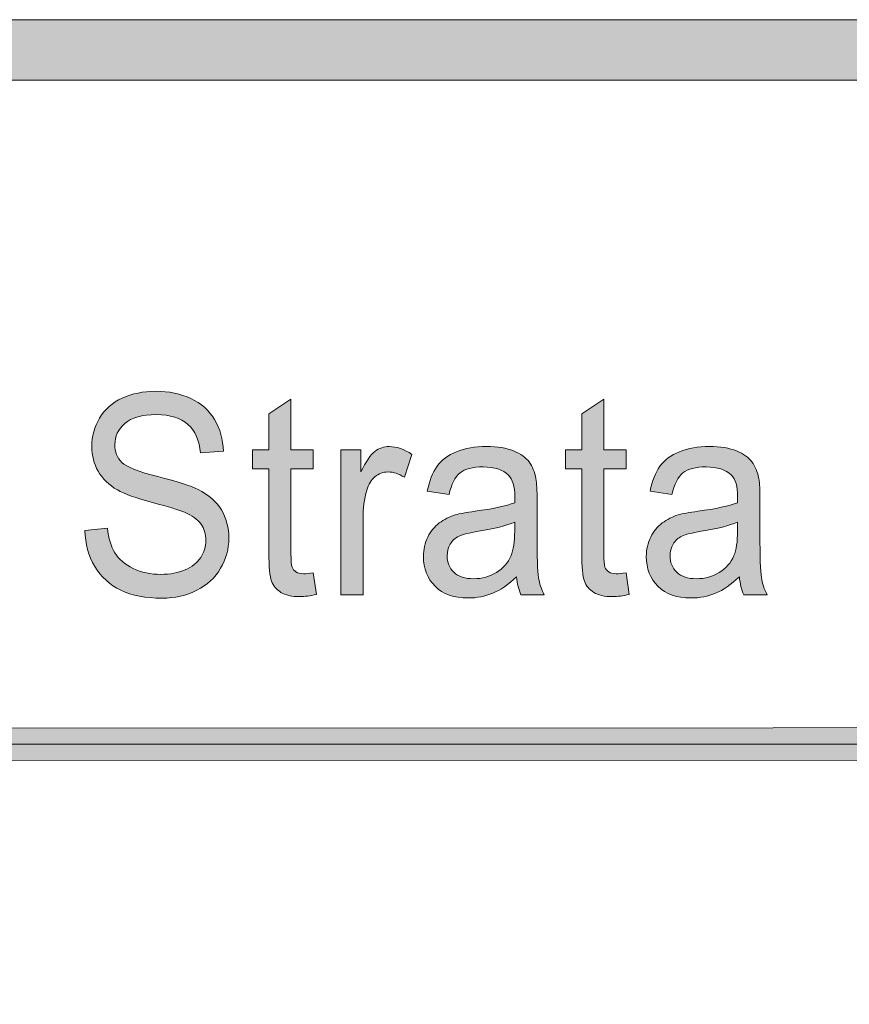
# Model space of a CAD drawing. Units: inches. Extents: x 0 to 8.5, y 0 to 11.
# Drawn here: x 6.3 to 6.6, y 0.9 to 1.3 of the extents above; entities that cross this region are included whole.
import ezdxf

# ---------------------------------------------------------------- set-up
doc = ezdxf.new("R2010")
doc.units = ezdxf.units.IN
doc.header["$MEASUREMENT"] = 0
doc.layers.add('Layer 1', color=7, linetype='Continuous', lineweight=0)

# ---------------------------------------------------------------- blocks, each defined once
blk = doc.blocks.new('Block_142')
at = {"layer": 'Layer 1'}
h = blk.add_hatch(color=7, dxfattribs=at)
h.dxf.hatch_style = 2
edge = h.paths.add_edge_path()
edge.add_spline(control_points=[(6.31002, 1.05466), (6.31002, 1.05466), (6.31936, 1.05557), (6.31936, 1.05557), (6.3198, 1.05143), (6.32083, 1.04804), (6.32244, 1.04538), (6.32406, 1.04274), (6.32657, 1.0406), (6.32997, 1.03895), (6.33337, 1.03733), (6.3372, 1.03651), (6.34146, 1.03651), (6.34523, 1.03651), (6.34856, 1.03712), (6.35145, 1.03837), (6.35434, 1.03961), (6.3565, 1.04131), (6.35791, 1.04347), (6.35932, 1.04563), (6.36003, 1.04799), (6.36003, 1.05055), (6.36003, 1.05314), (6.35935, 1.05541), (6.35798, 1.05735), (6.35662, 1.05929), (6.35438, 1.06091), (6.35125, 1.06223), (6.34924, 1.06308), (6.34481, 1.06443), (6.33793, 1.06626), (6.33105, 1.06807), (6.32624, 1.0698), (6.32349, 1.07141), (6.31992, 1.07349), (6.31726, 1.07605), (6.31551, 1.07912), (6.31375, 1.08218), (6.31288, 1.08561), (6.31288, 1.08941), (6.31288, 1.09357), (6.31395, 1.09748), (6.31609, 1.10111), (6.31824, 1.10474), (6.32137, 1.10749), (6.32548, 1.10938), (6.32959, 1.11125), (6.33417, 1.1122), (6.33921, 1.1122), (6.34475, 1.1122), (6.34964, 1.11121), (6.35388, 1.10923), (6.35811, 1.10726), (6.36137, 1.10436), (6.36365, 1.10052), (6.36593, 1.09668), (6.36715, 1.09234), (6.36732, 1.08748), (6.36732, 1.08748), (6.35783, 1.0867), (6.35783, 1.0867), (6.35733, 1.09192), (6.35559, 1.09587), (6.35265, 1.09854), (6.3497, 1.10121), (6.34536, 1.10255), (6.33961, 1.10255), (6.33363, 1.10255), (6.32926, 1.10133), (6.32652, 1.0989), (6.32378, 1.09649), (6.32241, 1.09356), (6.32241, 1.09014), (6.32241, 1.08717), (6.32339, 1.08473), (6.32533, 1.0828), (6.32723, 1.08089), (6.33221, 1.07893), (6.34025, 1.07692), (6.34829, 1.0749), (6.35381, 1.07315), (6.35681, 1.07164), (6.36117, 1.06942), (6.36438, 1.06661), (6.36646, 1.06321), (6.36853, 1.0598), (6.36956, 1.05588), (6.36956, 1.05145), (6.36956, 1.04705), (6.36842, 1.0429), (6.36614, 1.03902), (6.36386, 1.03513), (6.3606, 1.0321), (6.35632, 1.02993), (6.35205, 1.02778), (6.34725, 1.02669), (6.34191, 1.02669), (6.33514, 1.02669), (6.32947, 1.02778), (6.3249, 1.02996), (6.32031, 1.03215), (6.31673, 1.03543), (6.31413, 1.03981), (6.31152, 1.04419), (6.31015, 1.04914), (6.31002, 1.05466)], knot_values=[0, 0, 0, 0, 1, 1, 1, 2, 2, 2, 3, 3, 3, 4, 4, 4, 5, 5, 5, 6, 6, 6, 7, 7, 7, 8, 8, 8, 9, 9, 9, 10, 10, 10, 11, 11, 11, 12, 12, 12, 13, 13, 13, 14, 14, 14, 15, 15, 15, 16, 16, 16, 17, 17, 17, 18, 18, 18, 19, 19, 19, 20, 20, 20, 21, 21, 21, 22, 22, 22, 23, 23, 23, 24, 24, 24, 25, 25, 25, 26, 26, 26, 27, 27, 27, 28, 28, 28, 29, 29, 29, 30, 30, 30, 31, 31, 31, 32, 32, 32, 33, 33, 33, 34, 34, 34, 35, 35, 35, 35], degree=3, periodic=0)
h = blk.add_hatch(color=7, dxfattribs=at)
h.dxf.hatch_style = 2
edge = h.paths.add_edge_path()
edge.add_spline(control_points=[(6.40447, 1.03718), (6.40447, 1.03718), (6.4058, 1.02821), (6.4058, 1.02821), (6.40323, 1.02762), (6.40091, 1.02732), (6.39887, 1.02732), (6.39553, 1.02732), (6.39294, 1.0279), (6.39111, 1.02907), (6.38927, 1.03023), (6.38798, 1.03177), (6.38723, 1.03366), (6.38649, 1.03556), (6.38611, 1.03955), (6.38611, 1.04564), (6.38611, 1.04564), (6.38611, 1.08011), (6.38611, 1.08011), (6.38611, 1.08011), (6.37937, 1.08011), (6.37937, 1.08011), (6.37937, 1.08011), (6.37937, 1.088), (6.37937, 1.088), (6.37937, 1.088), (6.38611, 1.088), (6.38611, 1.088), (6.38611, 1.088), (6.38611, 1.10282), (6.38611, 1.10282), (6.38611, 1.10282), (6.39524, 1.10891), (6.39524, 1.10891), (6.39524, 1.10891), (6.39524, 1.088), (6.39524, 1.088), (6.39524, 1.088), (6.40447, 1.088), (6.40447, 1.088), (6.40447, 1.088), (6.40447, 1.08011), (6.40447, 1.08011), (6.40447, 1.08011), (6.39524, 1.08011), (6.39524, 1.08011), (6.39524, 1.08011), (6.39524, 1.04508), (6.39524, 1.04508), (6.39524, 1.04218), (6.3954, 1.04032), (6.39572, 1.0395), (6.39605, 1.03867), (6.39658, 1.038), (6.39731, 1.03752), (6.39804, 1.03703), (6.39909, 1.03678), (6.40044, 1.03678), (6.40146, 1.03678), (6.4028, 1.03692), (6.40447, 1.03718)], knot_values=[0, 0, 0, 0, 1, 1, 1, 2, 2, 2, 3, 3, 3, 4, 4, 4, 5, 5, 5, 6, 6, 6, 7, 7, 7, 8, 8, 8, 9, 9, 9, 10, 10, 10, 11, 11, 11, 12, 12, 12, 13, 13, 13, 14, 14, 14, 15, 15, 15, 16, 16, 16, 17, 17, 17, 18, 18, 18, 19, 19, 19, 20, 20, 20, 20], degree=3, periodic=0)
h = blk.add_hatch(color=7, dxfattribs=at)
h.dxf.hatch_style = 2
edge = h.paths.add_edge_path()
edge.add_spline(control_points=[(6.53384, 1.03718), (6.53384, 1.03718), (6.53517, 1.02821), (6.53517, 1.02821), (6.53259, 1.02762), (6.53027, 1.02732), (6.52824, 1.02732), (6.5249, 1.02732), (6.52231, 1.0279), (6.52048, 1.02907), (6.51864, 1.03023), (6.51735, 1.03177), (6.5166, 1.03366), (6.51586, 1.03556), (6.51548, 1.03955), (6.51548, 1.04564), (6.51548, 1.04564), (6.51548, 1.08011), (6.51548, 1.08011), (6.51548, 1.08011), (6.50873, 1.08011), (6.50873, 1.08011), (6.50873, 1.08011), (6.50873, 1.088), (6.50873, 1.088), (6.50873, 1.088), (6.51548, 1.088), (6.51548, 1.088), (6.51548, 1.088), (6.51548, 1.10282), (6.51548, 1.10282), (6.51548, 1.10282), (6.5246, 1.10891), (6.5246, 1.10891), (6.5246, 1.10891), (6.5246, 1.088), (6.5246, 1.088), (6.5246, 1.088), (6.53384, 1.088), (6.53384, 1.088), (6.53384, 1.088), (6.53384, 1.08011), (6.53384, 1.08011), (6.53384, 1.08011), (6.5246, 1.08011), (6.5246, 1.08011), (6.5246, 1.08011), (6.5246, 1.04508), (6.5246, 1.04508), (6.5246, 1.04218), (6.52477, 1.04032), (6.52509, 1.0395), (6.52542, 1.03867), (6.52595, 1.038), (6.52668, 1.03752), (6.52741, 1.03703), (6.52846, 1.03678), (6.52981, 1.03678), (6.53083, 1.03678), (6.53217, 1.03692), (6.53384, 1.03718)], knot_values=[0, 0, 0, 0, 1, 1, 1, 2, 2, 2, 3, 3, 3, 4, 4, 4, 5, 5, 5, 6, 6, 6, 7, 7, 7, 8, 8, 8, 9, 9, 9, 10, 10, 10, 11, 11, 11, 12, 12, 12, 13, 13, 13, 14, 14, 14, 15, 15, 15, 16, 16, 16, 17, 17, 17, 18, 18, 18, 19, 19, 19, 20, 20, 20, 20], degree=3, periodic=0)
h = blk.add_hatch(color=7, dxfattribs=at)
h.dxf.hatch_style = 2
edge = h.paths.add_edge_path()
edge.add_spline(control_points=[(6.41585, 1.0281), (6.41585, 1.0281), (6.41585, 1.088), (6.41585, 1.088), (6.41585, 1.088), (6.42413, 1.088), (6.42413, 1.088), (6.42413, 1.088), (6.42413, 1.07891), (6.42413, 1.07891), (6.42623, 1.08317), (6.42818, 1.08596), (6.42997, 1.08732), (6.43175, 1.08868), (6.43372, 1.08936), (6.43586, 1.08936), (6.43895, 1.08936), (6.4421, 1.08826), (6.4453, 1.08607), (6.4453, 1.08607), (6.44214, 1.07666), (6.44214, 1.07666), (6.43989, 1.07812), (6.43765, 1.07886), (6.4354, 1.07886), (6.43339, 1.07886), (6.43159, 1.07819), (6.42999, 1.07686), (6.4284, 1.07552), (6.42726, 1.07368), (6.42657, 1.0713), (6.42555, 1.06769), (6.42505, 1.06375), (6.42505, 1.05946), (6.42505, 1.05946), (6.42505, 1.0281), (6.42505, 1.0281), (6.42505, 1.0281), (6.41585, 1.0281), (6.41585, 1.0281)], knot_values=[0, 0, 0, 0, 1, 1, 1, 2, 2, 2, 3, 3, 3, 4, 4, 4, 5, 5, 5, 6, 6, 6, 7, 7, 7, 8, 8, 8, 9, 9, 9, 10, 10, 10, 11, 11, 11, 12, 12, 12, 13, 13, 13, 13], degree=3, periodic=0)
h = blk.add_hatch(color=7, dxfattribs=at)
h.dxf.hatch_style = 2
edge = h.paths.add_edge_path()
edge.add_spline(control_points=[(6.48777, 1.05816), (6.48443, 1.05665), (6.47942, 1.05538), (6.47275, 1.05432), (6.46898, 1.05372), (6.46631, 1.05305), (6.46475, 1.0523), (6.46318, 1.05154), (6.46197, 1.05044), (6.46113, 1.049), (6.46027, 1.04755), (6.45985, 1.04594), (6.45985, 1.04418), (6.45985, 1.04146), (6.46077, 1.03921), (6.46263, 1.03741), (6.46448, 1.0356), (6.46719, 1.0347), (6.47077, 1.0347), (6.47431, 1.0347), (6.47746, 1.03556), (6.48021, 1.03727), (6.48296, 1.03898), (6.48499, 1.04131), (6.48627, 1.04428), (6.48726, 1.04658), (6.48777, 1.04997), (6.48777, 1.05444), (6.48777, 1.05444), (6.48777, 1.05816), (6.48777, 1.05816)], knot_values=[0, 0, 0, 0, 1, 1, 1, 2, 2, 2, 3, 3, 3, 4, 4, 4, 5, 5, 5, 6, 6, 6, 7, 7, 7, 8, 8, 8, 9, 9, 9, 10, 10, 10, 10], degree=3, periodic=0)
edge = h.paths.add_edge_path()
edge.add_spline(control_points=[(6.48853, 1.0355), (6.48512, 1.03229), (6.48185, 1.03004), (6.47871, 1.02873), (6.47556, 1.02741), (6.47218, 1.02675), (6.46857, 1.02675), (6.46262, 1.02675), (6.45805, 1.02836), (6.45485, 1.03158), (6.45165, 1.03479), (6.45005, 1.0389), (6.45005, 1.04389), (6.45005, 1.04682), (6.45066, 1.04951), (6.45186, 1.05193), (6.45307, 1.05436), (6.45466, 1.0563), (6.45661, 1.05777), (6.45856, 1.05923), (6.46076, 1.06034), (6.46322, 1.06109), (6.46502, 1.06162), (6.46775, 1.06213), (6.47138, 1.06262), (6.4788, 1.0636), (6.48425, 1.06477), (6.48777, 1.06611), (6.48779, 1.0675), (6.48781, 1.06839), (6.48781, 1.06877), (6.48781, 1.0729), (6.48694, 1.07582), (6.4852, 1.0775), (6.48286, 1.07979), (6.47937, 1.08095), (6.47475, 1.08095), (6.47043, 1.08095), (6.46724, 1.08011), (6.46518, 1.07844), (6.46312, 1.07677), (6.4616, 1.0738), (6.46061, 1.06955), (6.46061, 1.06955), (6.45163, 1.07091), (6.45163, 1.07091), (6.45245, 1.07515), (6.45379, 1.07859), (6.45566, 1.0812), (6.45753, 1.08381), (6.46025, 1.08583), (6.46377, 1.08724), (6.46731, 1.08865), (6.47141, 1.08936), (6.47607, 1.08936), (6.4807, 1.08936), (6.48446, 1.08875), (6.48735, 1.08755), (6.49025, 1.08634), (6.49236, 1.08483), (6.49373, 1.08301), (6.49509, 1.08118), (6.49604, 1.07888), (6.49658, 1.07609), (6.49689, 1.07437), (6.49704, 1.07125), (6.49704, 1.06673), (6.49704, 1.06673), (6.49704, 1.0532), (6.49704, 1.0532), (6.49704, 1.04376), (6.49725, 1.03779), (6.49763, 1.03529), (6.49802, 1.0328), (6.49879, 1.0304), (6.49996, 1.0281), (6.49996, 1.0281), (6.49036, 1.0281), (6.49036, 1.0281), (6.48941, 1.03021), (6.4888, 1.03267), (6.48853, 1.0355)], knot_values=[0, 0, 0, 0, 1, 1, 1, 2, 2, 2, 3, 3, 3, 4, 4, 4, 5, 5, 5, 6, 6, 6, 7, 7, 7, 8, 8, 8, 9, 9, 9, 10, 10, 10, 11, 11, 11, 12, 12, 12, 13, 13, 13, 14, 14, 14, 15, 15, 15, 16, 16, 16, 17, 17, 17, 18, 18, 18, 19, 19, 19, 20, 20, 20, 21, 21, 21, 22, 22, 22, 23, 23, 23, 24, 24, 24, 25, 25, 25, 26, 26, 26, 27, 27, 27, 27], degree=3, periodic=0)
h = blk.add_hatch(color=7, dxfattribs=at)
h.dxf.hatch_style = 2
edge = h.paths.add_edge_path()
edge.add_spline(control_points=[(6.57994, 1.05816), (6.57661, 1.05665), (6.5716, 1.05538), (6.56493, 1.05432), (6.56116, 1.05372), (6.55849, 1.05305), (6.55693, 1.0523), (6.55535, 1.05154), (6.55414, 1.05044), (6.5533, 1.049), (6.55245, 1.04755), (6.55203, 1.04594), (6.55203, 1.04418), (6.55203, 1.04146), (6.55295, 1.03921), (6.55481, 1.03741), (6.55665, 1.0356), (6.55937, 1.0347), (6.56295, 1.0347), (6.56649, 1.0347), (6.56963, 1.03556), (6.57239, 1.03727), (6.57514, 1.03898), (6.57716, 1.04131), (6.57845, 1.04428), (6.57944, 1.04658), (6.57994, 1.04997), (6.57994, 1.05444), (6.57994, 1.05444), (6.57994, 1.05816), (6.57994, 1.05816)], knot_values=[0, 0, 0, 0, 1, 1, 1, 2, 2, 2, 3, 3, 3, 4, 4, 4, 5, 5, 5, 6, 6, 6, 7, 7, 7, 8, 8, 8, 9, 9, 9, 10, 10, 10, 10], degree=3, periodic=0)
edge = h.paths.add_edge_path()
edge.add_spline(control_points=[(6.5807, 1.0355), (6.5773, 1.03229), (6.57403, 1.03004), (6.57088, 1.02873), (6.56774, 1.02741), (6.56436, 1.02675), (6.56075, 1.02675), (6.5548, 1.02675), (6.55023, 1.02836), (6.54702, 1.03158), (6.54382, 1.03479), (6.54222, 1.0389), (6.54222, 1.04389), (6.54222, 1.04682), (6.54283, 1.04951), (6.54404, 1.05193), (6.54525, 1.05436), (6.54683, 1.0563), (6.54879, 1.05777), (6.55074, 1.05923), (6.55294, 1.06034), (6.55539, 1.06109), (6.5572, 1.06162), (6.55992, 1.06213), (6.56356, 1.06262), (6.57098, 1.0636), (6.57643, 1.06477), (6.57994, 1.06611), (6.57997, 1.0675), (6.57998, 1.06839), (6.57998, 1.06877), (6.57998, 1.0729), (6.57912, 1.07582), (6.57738, 1.0775), (6.57503, 1.07979), (6.57155, 1.08095), (6.56692, 1.08095), (6.56261, 1.08095), (6.55942, 1.08011), (6.55736, 1.07844), (6.5553, 1.07677), (6.55378, 1.0738), (6.55279, 1.06955), (6.55279, 1.06955), (6.54381, 1.07091), (6.54381, 1.07091), (6.54462, 1.07515), (6.54597, 1.07859), (6.54784, 1.0812), (6.54971, 1.08381), (6.55242, 1.08583), (6.55595, 1.08724), (6.55949, 1.08865), (6.56359, 1.08936), (6.56825, 1.08936), (6.57288, 1.08936), (6.57663, 1.08875), (6.57952, 1.08755), (6.58242, 1.08634), (6.58454, 1.08483), (6.58591, 1.08301), (6.58727, 1.08118), (6.58822, 1.07888), (6.58876, 1.07609), (6.58907, 1.07437), (6.58922, 1.07125), (6.58922, 1.06673), (6.58922, 1.06673), (6.58922, 1.0532), (6.58922, 1.0532), (6.58922, 1.04376), (6.58942, 1.03779), (6.5898, 1.03529), (6.5902, 1.0328), (6.59097, 1.0304), (6.59214, 1.0281), (6.59214, 1.0281), (6.58253, 1.0281), (6.58253, 1.0281), (6.58158, 1.03021), (6.58097, 1.03267), (6.5807, 1.0355)], knot_values=[0, 0, 0, 0, 1, 1, 1, 2, 2, 2, 3, 3, 3, 4, 4, 4, 5, 5, 5, 6, 6, 6, 7, 7, 7, 8, 8, 8, 9, 9, 9, 10, 10, 10, 11, 11, 11, 12, 12, 12, 13, 13, 13, 14, 14, 14, 15, 15, 15, 16, 16, 16, 17, 17, 17, 18, 18, 18, 19, 19, 19, 20, 20, 20, 21, 21, 21, 22, 22, 22, 23, 23, 23, 24, 24, 24, 25, 25, 25, 26, 26, 26, 27, 27, 27, 27], degree=3, periodic=0)
for points, knots in [([(6.31002, 1.05466), (6.31002, 1.05466), (6.31936, 1.05557), (6.31936, 1.05557), (6.3198, 1.05143), (6.32083, 1.04804), (6.32244, 1.04538), (6.32406, 1.04274), (6.32657, 1.0406), (6.32997, 1.03895), (6.33337, 1.03733), (6.3372, 1.03651), (6.34146, 1.03651), (6.34523, 1.03651), (6.34856, 1.03712), (6.35145, 1.03837), (6.35434, 1.03961), (6.3565, 1.04131), (6.35791, 1.04347), (6.35932, 1.04563), (6.36003, 1.04799), (6.36003, 1.05055), (6.36003, 1.05314), (6.35935, 1.05541), (6.35798, 1.05735), (6.35662, 1.05929), (6.35438, 1.06091), (6.35125, 1.06223), (6.34924, 1.06308), (6.34481, 1.06443), (6.33793, 1.06626), (6.33105, 1.06807), (6.32624, 1.0698), (6.32349, 1.07141), (6.31992, 1.07349), (6.31726, 1.07605), (6.31551, 1.07912), (6.31375, 1.08218), (6.31288, 1.08561), (6.31288, 1.08941), (6.31288, 1.09357), (6.31395, 1.09748), (6.31609, 1.10111), (6.31824, 1.10474), (6.32137, 1.10749), (6.32548, 1.10938), (6.32959, 1.11125), (6.33417, 1.1122), (6.33921, 1.1122), (6.34475, 1.1122), (6.34964, 1.11121), (6.35388, 1.10923), (6.35811, 1.10726), (6.36137, 1.10436), (6.36365, 1.10052), (6.36593, 1.09668), (6.36715, 1.09234), (6.36732, 1.08748), (6.36732, 1.08748), (6.35783, 1.0867), (6.35783, 1.0867), (6.35733, 1.09192), (6.35559, 1.09587), (6.35265, 1.09854), (6.3497, 1.10121), (6.34536, 1.10255), (6.33961, 1.10255), (6.33363, 1.10255), (6.32926, 1.10133), (6.32652, 1.0989), (6.32378, 1.09649), (6.32241, 1.09356), (6.32241, 1.09014), (6.32241, 1.08717), (6.32339, 1.08473), (6.32533, 1.0828), (6.32723, 1.08089), (6.33221, 1.07893), (6.34025, 1.07692), (6.34829, 1.0749), (6.35381, 1.07315), (6.35681, 1.07164), (6.36117, 1.06942), (6.36438, 1.06661), (6.36646, 1.06321), (6.36853, 1.0598), (6.36956, 1.05588), (6.36956, 1.05145), (6.36956, 1.04705), (6.36842, 1.0429), (6.36614, 1.03902), (6.36386, 1.03513), (6.3606, 1.0321), (6.35632, 1.02993), (6.35205, 1.02778), (6.34725, 1.02669), (6.34191, 1.02669), (6.33514, 1.02669), (6.32947, 1.02778), (6.3249, 1.02996), (6.32031, 1.03215), (6.31673, 1.03543), (6.31413, 1.03981), (6.31152, 1.04419), (6.31015, 1.04914), (6.31002, 1.05466)], [0, 0, 0, 0, 1, 1, 1, 2, 2, 2, 3, 3, 3, 4, 4, 4, 5, 5, 5, 6, 6, 6, 7, 7, 7, 8, 8, 8, 9, 9, 9, 10, 10, 10, 11, 11, 11, 12, 12, 12, 13, 13, 13, 14, 14, 14, 15, 15, 15, 16, 16, 16, 17, 17, 17, 18, 18, 18, 19, 19, 19, 20, 20, 20, 21, 21, 21, 22, 22, 22, 23, 23, 23, 24, 24, 24, 25, 25, 25, 26, 26, 26, 27, 27, 27, 28, 28, 28, 29, 29, 29, 30, 30, 30, 31, 31, 31, 32, 32, 32, 33, 33, 33, 34, 34, 34, 35, 35, 35, 35]), ([(6.40447, 1.03718), (6.40447, 1.03718), (6.4058, 1.02821), (6.4058, 1.02821), (6.40323, 1.02762), (6.40091, 1.02732), (6.39887, 1.02732), (6.39553, 1.02732), (6.39294, 1.0279), (6.39111, 1.02907), (6.38927, 1.03023), (6.38798, 1.03177), (6.38723, 1.03366), (6.38649, 1.03556), (6.38611, 1.03955), (6.38611, 1.04564), (6.38611, 1.04564), (6.38611, 1.08011), (6.38611, 1.08011), (6.38611, 1.08011), (6.37937, 1.08011), (6.37937, 1.08011), (6.37937, 1.08011), (6.37937, 1.088), (6.37937, 1.088), (6.37937, 1.088), (6.38611, 1.088), (6.38611, 1.088), (6.38611, 1.088), (6.38611, 1.10282), (6.38611, 1.10282), (6.38611, 1.10282), (6.39524, 1.10891), (6.39524, 1.10891), (6.39524, 1.10891), (6.39524, 1.088), (6.39524, 1.088), (6.39524, 1.088), (6.40447, 1.088), (6.40447, 1.088), (6.40447, 1.088), (6.40447, 1.08011), (6.40447, 1.08011), (6.40447, 1.08011), (6.39524, 1.08011), (6.39524, 1.08011), (6.39524, 1.08011), (6.39524, 1.04508), (6.39524, 1.04508), (6.39524, 1.04218), (6.3954, 1.04032), (6.39572, 1.0395), (6.39605, 1.03867), (6.39658, 1.038), (6.39731, 1.03752), (6.39804, 1.03703), (6.39909, 1.03678), (6.40044, 1.03678), (6.40146, 1.03678), (6.4028, 1.03692), (6.40447, 1.03718)], [0, 0, 0, 0, 1, 1, 1, 2, 2, 2, 3, 3, 3, 4, 4, 4, 5, 5, 5, 6, 6, 6, 7, 7, 7, 8, 8, 8, 9, 9, 9, 10, 10, 10, 11, 11, 11, 12, 12, 12, 13, 13, 13, 14, 14, 14, 15, 15, 15, 16, 16, 16, 17, 17, 17, 18, 18, 18, 19, 19, 19, 20, 20, 20, 20]), ([(6.53384, 1.03718), (6.53384, 1.03718), (6.53517, 1.02821), (6.53517, 1.02821), (6.53259, 1.02762), (6.53027, 1.02732), (6.52824, 1.02732), (6.5249, 1.02732), (6.52231, 1.0279), (6.52048, 1.02907), (6.51864, 1.03023), (6.51735, 1.03177), (6.5166, 1.03366), (6.51586, 1.03556), (6.51548, 1.03955), (6.51548, 1.04564), (6.51548, 1.04564), (6.51548, 1.08011), (6.51548, 1.08011), (6.51548, 1.08011), (6.50873, 1.08011), (6.50873, 1.08011), (6.50873, 1.08011), (6.50873, 1.088), (6.50873, 1.088), (6.50873, 1.088), (6.51548, 1.088), (6.51548, 1.088), (6.51548, 1.088), (6.51548, 1.10282), (6.51548, 1.10282), (6.51548, 1.10282), (6.5246, 1.10891), (6.5246, 1.10891), (6.5246, 1.10891), (6.5246, 1.088), (6.5246, 1.088), (6.5246, 1.088), (6.53384, 1.088), (6.53384, 1.088), (6.53384, 1.088), (6.53384, 1.08011), (6.53384, 1.08011), (6.53384, 1.08011), (6.5246, 1.08011), (6.5246, 1.08011), (6.5246, 1.08011), (6.5246, 1.04508), (6.5246, 1.04508), (6.5246, 1.04218), (6.52477, 1.04032), (6.52509, 1.0395), (6.52542, 1.03867), (6.52595, 1.038), (6.52668, 1.03752), (6.52741, 1.03703), (6.52846, 1.03678), (6.52981, 1.03678), (6.53083, 1.03678), (6.53217, 1.03692), (6.53384, 1.03718)], [0, 0, 0, 0, 1, 1, 1, 2, 2, 2, 3, 3, 3, 4, 4, 4, 5, 5, 5, 6, 6, 6, 7, 7, 7, 8, 8, 8, 9, 9, 9, 10, 10, 10, 11, 11, 11, 12, 12, 12, 13, 13, 13, 14, 14, 14, 15, 15, 15, 16, 16, 16, 17, 17, 17, 18, 18, 18, 19, 19, 19, 20, 20, 20, 20]), ([(6.41585, 1.0281), (6.41585, 1.0281), (6.41585, 1.088), (6.41585, 1.088), (6.41585, 1.088), (6.42413, 1.088), (6.42413, 1.088), (6.42413, 1.088), (6.42413, 1.07891), (6.42413, 1.07891), (6.42623, 1.08317), (6.42818, 1.08596), (6.42997, 1.08732), (6.43175, 1.08868), (6.43372, 1.08936), (6.43586, 1.08936), (6.43895, 1.08936), (6.4421, 1.08826), (6.4453, 1.08607), (6.4453, 1.08607), (6.44214, 1.07666), (6.44214, 1.07666), (6.43989, 1.07812), (6.43765, 1.07886), (6.4354, 1.07886), (6.43339, 1.07886), (6.43159, 1.07819), (6.42999, 1.07686), (6.4284, 1.07552), (6.42726, 1.07368), (6.42657, 1.0713), (6.42555, 1.06769), (6.42505, 1.06375), (6.42505, 1.05946), (6.42505, 1.05946), (6.42505, 1.0281), (6.42505, 1.0281), (6.42505, 1.0281), (6.41585, 1.0281), (6.41585, 1.0281)], [0, 0, 0, 0, 1, 1, 1, 2, 2, 2, 3, 3, 3, 4, 4, 4, 5, 5, 5, 6, 6, 6, 7, 7, 7, 8, 8, 8, 9, 9, 9, 10, 10, 10, 11, 11, 11, 12, 12, 12, 13, 13, 13, 13]), ([(6.48853, 1.0355), (6.48512, 1.03229), (6.48185, 1.03004), (6.47871, 1.02873), (6.47556, 1.02741), (6.47218, 1.02675), (6.46857, 1.02675), (6.46262, 1.02675), (6.45805, 1.02836), (6.45485, 1.03158), (6.45165, 1.03479), (6.45005, 1.0389), (6.45005, 1.04389), (6.45005, 1.04682), (6.45066, 1.04951), (6.45186, 1.05193), (6.45307, 1.05436), (6.45466, 1.0563), (6.45661, 1.05777), (6.45856, 1.05923), (6.46076, 1.06034), (6.46322, 1.06109), (6.46502, 1.06162), (6.46775, 1.06213), (6.47138, 1.06262), (6.4788, 1.0636), (6.48425, 1.06477), (6.48777, 1.06611), (6.48779, 1.0675), (6.48781, 1.06839), (6.48781, 1.06877), (6.48781, 1.0729), (6.48694, 1.07582), (6.4852, 1.0775), (6.48286, 1.07979), (6.47937, 1.08095), (6.47475, 1.08095), (6.47043, 1.08095), (6.46724, 1.08011), (6.46518, 1.07844), (6.46312, 1.07677), (6.4616, 1.0738), (6.46061, 1.06955), (6.46061, 1.06955), (6.45163, 1.07091), (6.45163, 1.07091), (6.45245, 1.07515), (6.45379, 1.07859), (6.45566, 1.0812), (6.45753, 1.08381), (6.46025, 1.08583), (6.46377, 1.08724), (6.46731, 1.08865), (6.47141, 1.08936), (6.47607, 1.08936), (6.4807, 1.08936), (6.48446, 1.08875), (6.48735, 1.08755), (6.49025, 1.08634), (6.49236, 1.08483), (6.49373, 1.08301), (6.49509, 1.08118), (6.49604, 1.07888), (6.49658, 1.07609), (6.49689, 1.07437), (6.49704, 1.07125), (6.49704, 1.06673), (6.49704, 1.06673), (6.49704, 1.0532), (6.49704, 1.0532), (6.49704, 1.04376), (6.49725, 1.03779), (6.49763, 1.03529), (6.49802, 1.0328), (6.49879, 1.0304), (6.49996, 1.0281), (6.49996, 1.0281), (6.49036, 1.0281), (6.49036, 1.0281), (6.48941, 1.03021), (6.4888, 1.03267), (6.48853, 1.0355)], [0, 0, 0, 0, 1, 1, 1, 2, 2, 2, 3, 3, 3, 4, 4, 4, 5, 5, 5, 6, 6, 6, 7, 7, 7, 8, 8, 8, 9, 9, 9, 10, 10, 10, 11, 11, 11, 12, 12, 12, 13, 13, 13, 14, 14, 14, 15, 15, 15, 16, 16, 16, 17, 17, 17, 18, 18, 18, 19, 19, 19, 20, 20, 20, 21, 21, 21, 22, 22, 22, 23, 23, 23, 24, 24, 24, 25, 25, 25, 26, 26, 26, 27, 27, 27, 27]), ([(6.5807, 1.0355), (6.5773, 1.03229), (6.57403, 1.03004), (6.57088, 1.02873), (6.56774, 1.02741), (6.56436, 1.02675), (6.56075, 1.02675), (6.5548, 1.02675), (6.55023, 1.02836), (6.54702, 1.03158), (6.54382, 1.03479), (6.54222, 1.0389), (6.54222, 1.04389), (6.54222, 1.04682), (6.54283, 1.04951), (6.54404, 1.05193), (6.54525, 1.05436), (6.54683, 1.0563), (6.54879, 1.05777), (6.55074, 1.05923), (6.55294, 1.06034), (6.55539, 1.06109), (6.5572, 1.06162), (6.55992, 1.06213), (6.56356, 1.06262), (6.57098, 1.0636), (6.57643, 1.06477), (6.57994, 1.06611), (6.57997, 1.0675), (6.57998, 1.06839), (6.57998, 1.06877), (6.57998, 1.0729), (6.57912, 1.07582), (6.57738, 1.0775), (6.57503, 1.07979), (6.57155, 1.08095), (6.56692, 1.08095), (6.56261, 1.08095), (6.55942, 1.08011), (6.55736, 1.07844), (6.5553, 1.07677), (6.55378, 1.0738), (6.55279, 1.06955), (6.55279, 1.06955), (6.54381, 1.07091), (6.54381, 1.07091), (6.54462, 1.07515), (6.54597, 1.07859), (6.54784, 1.0812), (6.54971, 1.08381), (6.55242, 1.08583), (6.55595, 1.08724), (6.55949, 1.08865), (6.56359, 1.08936), (6.56825, 1.08936), (6.57288, 1.08936), (6.57663, 1.08875), (6.57952, 1.08755), (6.58242, 1.08634), (6.58454, 1.08483), (6.58591, 1.08301), (6.58727, 1.08118), (6.58822, 1.07888), (6.58876, 1.07609), (6.58907, 1.07437), (6.58922, 1.07125), (6.58922, 1.06673), (6.58922, 1.06673), (6.58922, 1.0532), (6.58922, 1.0532), (6.58922, 1.04376), (6.58942, 1.03779), (6.5898, 1.03529), (6.5902, 1.0328), (6.59097, 1.0304), (6.59214, 1.0281), (6.59214, 1.0281), (6.58253, 1.0281), (6.58253, 1.0281), (6.58158, 1.03021), (6.58097, 1.03267), (6.5807, 1.0355)], [0, 0, 0, 0, 1, 1, 1, 2, 2, 2, 3, 3, 3, 4, 4, 4, 5, 5, 5, 6, 6, 6, 7, 7, 7, 8, 8, 8, 9, 9, 9, 10, 10, 10, 11, 11, 11, 12, 12, 12, 13, 13, 13, 14, 14, 14, 15, 15, 15, 16, 16, 16, 17, 17, 17, 18, 18, 18, 19, 19, 19, 20, 20, 20, 21, 21, 21, 22, 22, 22, 23, 23, 23, 24, 24, 24, 25, 25, 25, 26, 26, 26, 27, 27, 27, 27]), ([(6.48777, 1.05816), (6.48443, 1.05665), (6.47942, 1.05538), (6.47275, 1.05432), (6.46898, 1.05372), (6.46631, 1.05305), (6.46475, 1.0523), (6.46318, 1.05154), (6.46197, 1.05044), (6.46113, 1.049), (6.46027, 1.04755), (6.45985, 1.04594), (6.45985, 1.04418), (6.45985, 1.04146), (6.46077, 1.03921), (6.46263, 1.03741), (6.46448, 1.0356), (6.46719, 1.0347), (6.47077, 1.0347), (6.47431, 1.0347), (6.47746, 1.03556), (6.48021, 1.03727), (6.48296, 1.03898), (6.48499, 1.04131), (6.48627, 1.04428), (6.48726, 1.04658), (6.48777, 1.04997), (6.48777, 1.05444), (6.48777, 1.05444), (6.48777, 1.05816), (6.48777, 1.05816)], [0, 0, 0, 0, 1, 1, 1, 2, 2, 2, 3, 3, 3, 4, 4, 4, 5, 5, 5, 6, 6, 6, 7, 7, 7, 8, 8, 8, 9, 9, 9, 10, 10, 10, 10]), ([(6.57994, 1.05816), (6.57661, 1.05665), (6.5716, 1.05538), (6.56493, 1.05432), (6.56116, 1.05372), (6.55849, 1.05305), (6.55693, 1.0523), (6.55535, 1.05154), (6.55414, 1.05044), (6.5533, 1.049), (6.55245, 1.04755), (6.55203, 1.04594), (6.55203, 1.04418), (6.55203, 1.04146), (6.55295, 1.03921), (6.55481, 1.03741), (6.55665, 1.0356), (6.55937, 1.0347), (6.56295, 1.0347), (6.56649, 1.0347), (6.56963, 1.03556), (6.57239, 1.03727), (6.57514, 1.03898), (6.57716, 1.04131), (6.57845, 1.04428), (6.57944, 1.04658), (6.57994, 1.04997), (6.57994, 1.05444), (6.57994, 1.05444), (6.57994, 1.05816), (6.57994, 1.05816)], [0, 0, 0, 0, 1, 1, 1, 2, 2, 2, 3, 3, 3, 4, 4, 4, 5, 5, 5, 6, 6, 6, 7, 7, 7, 8, 8, 8, 9, 9, 9, 10, 10, 10, 10])]:
    blk.add_open_spline(points, degree=3, knots=knots, dxfattribs=at)
blk = doc.blocks.new('Block_141')
at = {"layer": 'Layer 1'}
blk.add_blockref('Block_142', (0, 0), dxfattribs=at)
blk = doc.blocks.new('Block_155')
at = {"layer": 'Layer 1'}
h = blk.add_hatch(color=7, dxfattribs=at)
h.dxf.hatch_style = 2
edge = h.paths.add_edge_path()
edge.add_spline(control_points=[(8.12598, 0.59801), (8.12598, 0.48929), (8.03752, 0.40083), (7.92878, 0.40083), (7.92878, 0.40083), (0.57121, 0.40083), (0.57121, 0.40083), (0.46249, 0.40083), (0.37403, 0.48929), (0.37403, 0.59801), (0.37403, 0.59801), (0.37403, 1.04365), (0.37403, 1.04365), (0.37403, 1.15237), (0.46249, 1.24083), (0.57121, 1.24083), (0.57121, 1.24083), (7.92878, 1.24083), (7.92878, 1.24083), (8.03752, 1.24083), (8.12598, 1.15237), (8.12598, 1.04365), (8.12598, 1.04365), (8.12598, 0.59801), (8.12598, 0.59801)], knot_values=[0, 0, 0, 0, 1, 1, 1, 2, 2, 2, 3, 3, 3, 4, 4, 4, 5, 5, 5, 6, 6, 6, 7, 7, 7, 8, 8, 8, 8], degree=3, periodic=0)
edge = h.paths.add_edge_path()
edge.add_spline(control_points=[(7.92878, 1.26583), (7.92878, 1.26583), (0.57121, 1.26583), (0.57121, 1.26583), (0.4485, 1.26583), (0.34903, 1.16636), (0.34903, 1.04365), (0.34903, 1.04365), (0.34903, 0.59801), (0.34903, 0.59801), (0.34903, 0.4753), (0.4485, 0.37583), (0.57121, 0.37583), (0.57121, 0.37583), (3.78637, 0.37712), (3.78637, 0.37712), (3.78637, 0.37712), (4.71363, 0.37712), (4.71363, 0.37712), (4.71363, 0.37712), (7.92878, 0.37583), (7.92878, 0.37583), (8.0515, 0.37583), (8.15098, 0.4753), (8.15098, 0.59801), (8.15098, 0.59801), (8.15098, 1.04365), (8.15098, 1.04365), (8.15098, 1.16636), (8.0515, 1.26583), (7.92878, 1.26583)], knot_values=[0, 0, 0, 0, 1, 1, 1, 2, 2, 2, 3, 3, 3, 4, 4, 4, 5, 5, 5, 6, 6, 6, 7, 7, 7, 8, 8, 8, 9, 9, 9, 10, 10, 10, 10], degree=3, periodic=0)
edge.add_line((7.92878, 1.26583), (7.92878, 1.26583))
h = blk.add_hatch(color=7, dxfattribs=at)
h.dxf.hatch_style = 2
edge = h.paths.add_edge_path()
edge.add_spline(control_points=[(2.1944, 0.9592), (2.1906, 0.9592), (2.1875, 0.9622), (2.1875, 0.9659), (2.1875, 0.9696), (2.1906, 0.9726), (2.1944, 0.9726), (2.1944, 0.9726), (8.06135, 0.97322), (8.06135, 0.97322), (8.06515, 0.97322), (8.06825, 0.97022), (8.06825, 0.96651), (8.06825, 0.96281), (8.06515, 0.95981), (8.06135, 0.95981), (8.06135, 0.95981), (2.1944, 0.9592), (2.1944, 0.9592)], knot_values=[0, 0, 0, 0, 1, 1, 1, 2, 2, 2, 3, 3, 3, 4, 4, 4, 5, 5, 5, 6, 6, 6, 6], degree=3, periodic=0)
blk.add_line((8.06135, 0.96651), (2.1944, 0.9659), dxfattribs=at)
for points, knots in [([(7.92878, 1.26583), (7.92878, 1.26583), (0.57121, 1.26583), (0.57121, 1.26583), (0.4485, 1.26583), (0.34903, 1.16636), (0.34903, 1.04365), (0.34903, 1.04365), (0.34903, 0.59801), (0.34903, 0.59801), (0.34903, 0.4753), (0.4485, 0.37583), (0.57121, 0.37583), (0.57121, 0.37583), (3.78637, 0.37712), (3.78637, 0.37712), (3.78637, 0.37712), (4.71363, 0.37712), (4.71363, 0.37712), (4.71363, 0.37712), (7.92878, 0.37583), (7.92878, 0.37583), (8.0515, 0.37583), (8.15098, 0.4753), (8.15098, 0.59801), (8.15098, 0.59801), (8.15098, 1.04365), (8.15098, 1.04365), (8.15098, 1.16636), (8.0515, 1.26583), (7.92878, 1.26583)], [0, 0, 0, 0, 1, 1, 1, 2, 2, 2, 3, 3, 3, 4, 4, 4, 5, 5, 5, 6, 6, 6, 7, 7, 7, 8, 8, 8, 9, 9, 9, 10, 10, 10, 10]), ([(8.12598, 0.59801), (8.12598, 0.48929), (8.03752, 0.40083), (7.92878, 0.40083), (7.92878, 0.40083), (0.57121, 0.40083), (0.57121, 0.40083), (0.46249, 0.40083), (0.37403, 0.48929), (0.37403, 0.59801), (0.37403, 0.59801), (0.37403, 1.04365), (0.37403, 1.04365), (0.37403, 1.15237), (0.46249, 1.24083), (0.57121, 1.24083), (0.57121, 1.24083), (7.92878, 1.24083), (7.92878, 1.24083), (8.03752, 1.24083), (8.12598, 1.15237), (8.12598, 1.04365), (8.12598, 1.04365), (8.12598, 0.59801), (8.12598, 0.59801)], [0, 0, 0, 0, 1, 1, 1, 2, 2, 2, 3, 3, 3, 4, 4, 4, 5, 5, 5, 6, 6, 6, 7, 7, 7, 8, 8, 8, 8]), ([(2.1944, 0.9592), (2.1906, 0.9592), (2.1875, 0.9622), (2.1875, 0.9659), (2.1875, 0.9696), (2.1906, 0.9726), (2.1944, 0.9726), (2.1944, 0.9726), (8.06135, 0.97322), (8.06135, 0.97322), (8.06515, 0.97322), (8.06825, 0.97022), (8.06825, 0.96651), (8.06825, 0.96281), (8.06515, 0.95981), (8.06135, 0.95981), (8.06135, 0.95981), (2.1944, 0.9592), (2.1944, 0.9592)], [0, 0, 0, 0, 1, 1, 1, 2, 2, 2, 3, 3, 3, 4, 4, 4, 5, 5, 5, 6, 6, 6, 6])]:
    blk.add_open_spline(points, degree=3, knots=knots, dxfattribs=at)

msp = doc.modelspace()

# ---------------------------------------------------------------- block references
at = {"layer": 'Layer 1'}
for name in ['Block_155', 'Block_141']:
    msp.add_blockref(name, (0, 0), dxfattribs=at)

doc.saveas('drawing.dxf')
